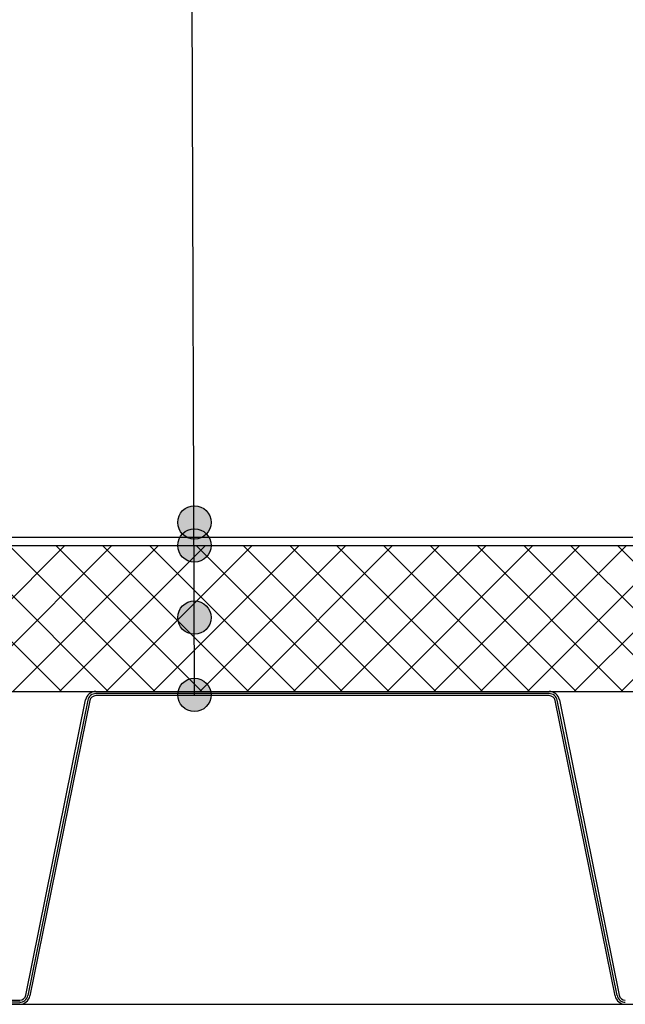
# Model space of a CAD drawing. Units: millimetres. Extents: x 0 to 2760, y 0 to 1910.
# Drawn here: x 1539 to 1685, y 775 to 1011 of the extents above; entities that cross this region are included whole.
import ezdxf

# ---------------------------------------------------------------- set-up
doc = ezdxf.new("R2010")
doc.units = ezdxf.units.MM
doc.layers.get('0').update_dxf_attribs({"plot": 0})
for name, color, linetype in [('BOUSUI', 1, 'Continuous'), ('dannnetu', 6, 'Continuous'), ('dekki', 3, 'Continuous'), ('MOJI', 7, 'Continuous'), ('TEKKOTU', 7, 'Continuous')]:
    doc.layers.add(name, color=color, linetype=linetype)
doc.layers.add('HATCH', color=9, linetype='Continuous', lineweight=9)

msp = doc.modelspace()

# ---------------------------------------------------------------- hatches: boundary and pattern name
at = {"layer": 'MOJI'}
h = msp.add_hatch(color=256, dxfattribs=at)
edge = h.paths.add_edge_path()
edge.add_arc((1581.24, 890.53), 4, 0, 360)
h = msp.add_hatch(color=256, dxfattribs=at)
edge = h.paths.add_edge_path()
edge.add_arc((1581.24, 885), 4, 0, 360)
h = msp.add_hatch(color=256, dxfattribs=at)
edge = h.paths.add_edge_path()
edge.add_arc((1581.24, 867.71), 4, 0, 360)
h = msp.add_hatch(color=256, dxfattribs=at)
edge = h.paths.add_edge_path()
edge.add_arc((1581.24, 849.19), 4, 0, 360)

# ---------------------------------------------------------------- linework, layer by layer
at = {"linetype": 'Continuous', "ltscale": 0.05}
for p, q in [((1555.63, 847.9), (1541.28, 777.1)), ((1666.32, 849.5), (1557.59, 849.5)), ((1682.63, 777.1), (1668.28, 847.9)), ((1539.32, 775.5), (1522.62, 775.5))]:
    msp.add_line(p, q, dxfattribs=at)
for centre, start, end in [((1557.59, 847.5), 90, 168.5412), ((1666.32, 847.5), 11.4588, 90), ((1539.32, 777.5), 270, 348.5412), ((1684.59, 777.5), 191.4588, 270)]:
    msp.add_arc(centre, 2, start, end, dxfattribs=at)
at = {"layer": 'BOUSUI', "ltscale": 0.05}
for p, q in [((1293.85, 887), (1784.19, 887)), ((1293.85, 887), (1784.19, 887)), ((1293.52, 885), (1784.51, 885)), ((1293.52, 885), (1784.51, 885))]:
    msp.add_line(p, q, dxfattribs=at)
at = {"layer": 'dannnetu', "ltscale": 0.05}
for p, q in [((940, 885), (2280, 885)), ((1185, 850), (2280, 850))]:
    msp.add_line(p, q, dxfattribs=at)
at = {"layer": 'dekki', "ltscale": 0.05}
for p, q in [((1557.59, 850), (1666.32, 850)), ((1540.79, 777.2), (1555.14, 848)), ((1556.12, 847.8), (1541.77, 777)), ((1666.32, 849), (1557.59, 849)), ((1682.14, 777), (1667.79, 847.8)), ((1668.77, 848), (1683.12, 777.2)), ((1522.62, 776), (1539.32, 776)), ((1539.32, 775), (1522.62, 775))]:
    msp.add_line(p, q, dxfattribs=at)
for centre, radius, start, end in [((1557.59, 847.5), 2.5, 90, 168.5412), ((1666.32, 847.5), 2.5, 11.4588, 90), ((1557.59, 847.5), 1.5, 90, 168.5412), ((1666.32, 847.5), 1.5, 11.4588, 90), ((1539.32, 777.5), 1.5, 270, 348.5412), ((1539.32, 777.5), 2.5, 270, 348.5412), ((1684.59, 777.5), 2.5, 191.4588, 270), ((1684.59, 777.5), 1.5, 191.4588, 270)]:
    msp.add_arc(centre, radius, start, end, dxfattribs=at)
at = {"layer": 'HATCH', "linetype": 'Continuous'}
for p, q in [((1549.32, 850), (1514.32, 885)), ((1515.19, 850), (1550.19, 885)), ((1560.55, 850), (1525.55, 885)), ((1526.42, 850), (1561.42, 885)), ((1571.77, 850), (1536.77, 885)), ((1537.64, 850), (1572.64, 885)), ((1583, 850), (1548, 885)), ((1548.87, 850), (1583.87, 885)), ((1594.22, 850), (1559.22, 885)), ((1560.09, 850), (1595.09, 885)), ((1605.45, 850), (1570.45, 885)), ((1571.32, 850), (1606.32, 885)), ((1616.67, 850), (1581.67, 885)), ((1582.54, 850), (1617.54, 885)), ((1627.9, 850), (1592.9, 885)), ((1593.77, 850), (1628.77, 885)), ((1639.12, 850), (1604.12, 885)), ((1604.99, 850), (1639.99, 885)), ((1650.35, 850), (1615.35, 885)), ((1616.22, 850), (1651.22, 885)), ((1661.57, 850), (1626.57, 885)), ((1627.44, 850), (1662.44, 885)), ((1672.8, 850), (1637.8, 885)), ((1638.67, 850), (1673.67, 885)), ((1684.03, 850), (1649.03, 885)), ((1649.89, 850), (1684.89, 885)), ((1695.25, 850), (1660.25, 885)), ((1661.12, 850), (1696.12, 885)), ((1706.48, 850), (1671.48, 885)), ((1672.35, 850), (1707.35, 885)), ((1717.7, 850), (1682.7, 885)), ((1683.57, 850), (1718.57, 885))]:
    msp.add_line(p, q, dxfattribs=at)
at = {"layer": 'MOJI'}
msp.add_line((1581.24, 849.19), (1580.14, 1207.08), dxfattribs=at)
for centre in [(1581.24, 890.53), (1581.24, 885), (1581.24, 867.71), (1581.24, 849.19)]:
    msp.add_circle(centre, 4, dxfattribs=at)
at = {"layer": 'TEKKOTU'}
msp.add_line((1205, 775), (2280, 775), dxfattribs=at)

doc.saveas('drawing.dxf')
